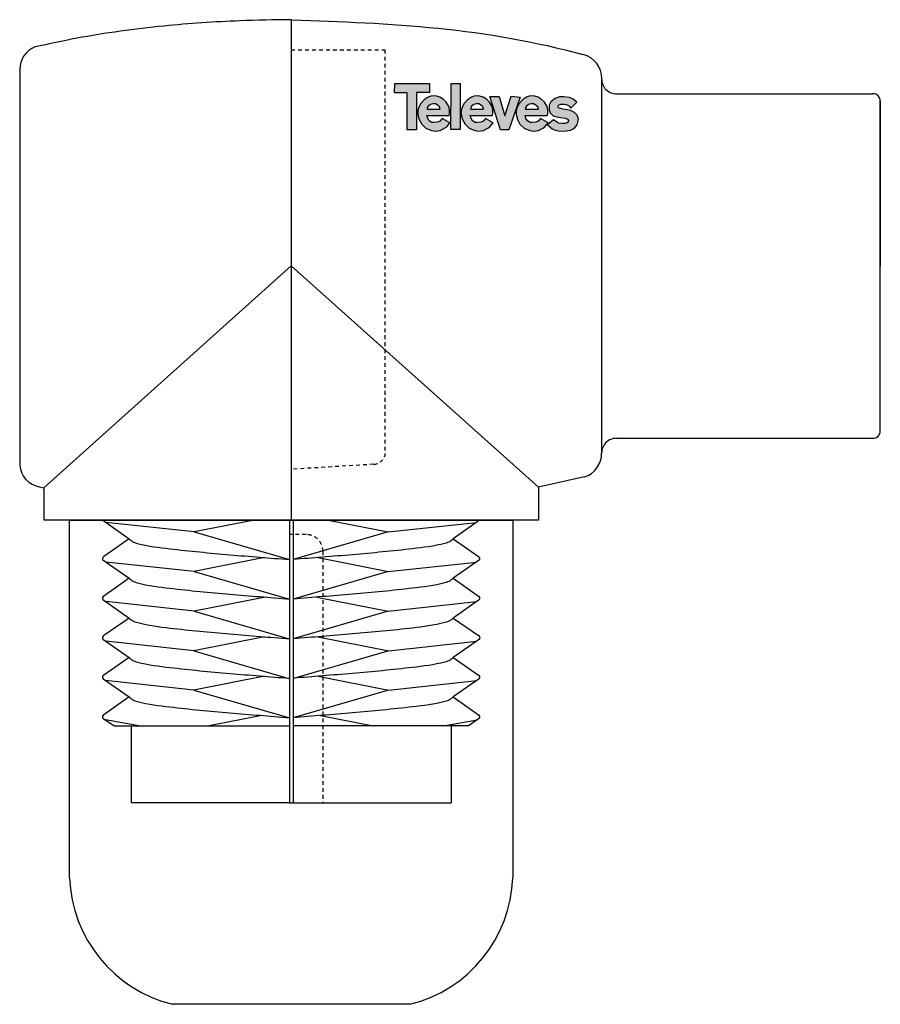
# Model space of a CAD drawing. Units: millimetres. Extents: x -4.8 to 22.4, y 0 to 31.1.
import ezdxf

# ---------------------------------------------------------------- set-up
doc = ezdxf.new("R2010")
doc.units = ezdxf.units.MM
doc.linetypes.add('ACAD_ISO02W100', pattern=[15, 12, -3])

# ---------------------------------------------------------------- blocks, each defined once
blk = doc.blocks.new('trasera_4130')
at = {"linetype": 'Continuous'}
for p, q in [((-1.001, 24.75), (-1.001, 8.935)), ((-9.571, 23.172), (-9.571, 10.668)), ((-1.001, 16.969), (-8.818, 9.957)), ((-8.947, 9.986), (-8.818, 9.957)), ((-8.818, 9.957), (-8.818, 8.935)), ((-1.001, 8.935), (-8.818, 8.935)), ((-6.95, 8.935), (-6.117, 8.344)), ((-4.065, 8.561), (-6.85, 8.864)), ((-2.165, 8.935), (-4.065, 8.561)), ((-1.059, 8.935), (-1.059, 0)), ((-4.065, 8.561), (-1.059, 7.69)), ((-6.117, 8.344), (-6.915, 7.783)), ((-6.95, 7.677), (-6.117, 7.098)), ((-4.065, 7.315), (-6.856, 7.611)), ((-1.848, 7.751), (-4.065, 7.315)), ((-4.065, 7.315), (-1.059, 6.443)), ((-6.117, 7.098), (-6.915, 6.536)), ((-6.95, 6.431), (-6.116, 5.84)), ((-4.068, 6.057), (-6.849, 6.359)), ((-1.809, 6.502), (-4.068, 6.057)), ((-4.068, 6.057), (-1.063, 5.186)), ((-6.116, 5.84), (-6.915, 5.29)), ((-6.95, 5.173), (-6.117, 4.593)), ((-4.08, 4.807), (-6.859, 5.109)), ((-1.843, 5.247), (-4.08, 4.807)), ((-4.081, 4.807), (-1.076, 3.936)), ((-6.117, 4.593), (-6.915, 4.032)), ((-6.938, 3.92), (-6.117, 3.347)), ((-4.071, 3.563), (-6.861, 3.867)), ((-1.849, 4.001), (-4.071, 3.563)), ((-4.071, 3.563), (-1.059, 2.693)), ((-6.117, 3.347), (-6.915, 2.786)), ((-6.95, 2.68), (-6.597, 2.433)), ((-5.809, 2.433), (-6.869, 2.624)), ((-1.926, 2.761), (-3.592, 2.433)), ((-6.597, 2.433), (-1.059, 2.433)), ((-6.056, 2.433), (-6.056, 0)), ((-1.059, 0), (-6.056, 0))]:
    blk.add_line(p, q, dxfattribs=at)
at = {"linetype": 'ACAD_ISO02W100', "ltscale": 0.01}
for p, q in [((-1.001, 23.796), (1.954, 23.796)), ((1.954, 23.796), (1.954, 10.964)), ((1.607, 10.699), (-1.001, 10.542)), ((-0.53, 8.48), (-1.06, 8.48)), ((0, 7.95), (0, 0)), ((-1.059, 0), (0, 0))]:
    blk.add_line(p, q, dxfattribs=at)
at = {"linetype": 'Continuous'}
for centre, radius, start, end in [((-8.81, 23.182), 0.761, 111.4707, 180.7168), ((-8.834, 10.716), 0.738, 183.7121, 261.1997), ((-6.894, 7.717), 0.0688, 107.4023, 215.7276), ((-6.892, 6.47), 0.0701, 108.8686, 214.2612), ((-6.89, 5.219), 0.0754, 108.8383, 217.7631), ((-6.899, 3.97), 0.0638, 104.6759, 231.5466), ((-6.892, 2.72), 0.0701, 108.8686, 214.2612)]:
    blk.add_arc(centre, radius, start, end, dxfattribs=at)
at = {"linetype": 'ACAD_ISO02W100', "ltscale": 0.01}
for centre, radius, start, end in [((1.597, 11.072), 0.373, 271.495, 343.1713), ((-0.524, 7.956), 0.524, 359.3433, 90.6567)]:
    blk.add_arc(centre, radius, start, end, dxfattribs=at)
at = {"linetype": 'Continuous'}
for points, end_tangent in [([(-1.001, 24.75), (-2.625, 24.714), (-5.015, 24.549), (-7.776, 24.161), (-9.089, 23.89)], (-0.947679, -0.319225)), ([(-6.117, 8.344), (-6.021, 8.265), (-5.851, 8.2), (-4.834, 8.03), (-2.941, 7.842), (-1.988, 7.764), (-1.059, 7.69)], (0.998409, -0.056395)), ([(-6.117, 7.098), (-6.021, 7.019), (-5.851, 6.954), (-4.834, 6.783), (-2.941, 6.595), (-1.988, 6.517), (-1.059, 6.443)], (0.998409, -0.056395)), ([(-6.116, 5.84), (-6.02, 5.761), (-5.849, 5.697), (-4.832, 5.526), (-2.939, 5.338), (-1.987, 5.26), (-1.058, 5.186)], (0.998409, -0.056395)), ([(-6.117, 4.593), (-6.021, 4.514), (-5.851, 4.45), (-4.834, 4.279), (-2.941, 4.091), (-1.988, 4.013), (-1.059, 3.939)], (0.998409, -0.056395)), ([(-6.117, 3.347), (-6.021, 3.268), (-5.851, 3.203), (-4.834, 3.033), (-2.941, 2.845), (-1.988, 2.767), (-1.059, 2.693)], (0.998409, -0.056395))]:
    blk.add_spline(points, degree=3, dxfattribs=dict(at, end_tangent=end_tangent))
blk = doc.blocks.new('base')
for p, q in [((-10.75, 15.3), (3.25, 15.3)), ((-10.75, 4), (-10.75, 15.3)), ((3.25, 15.3), (3.25, 4)), ((0, 0), (-7.5, 0))]:
    blk.add_line(p, q)
for centre, start, end in [((-6.47, 4.157), 182.1033, 256.0844), ((-1.03, 4.157), 283.9156, 357.8967)]:
    blk.add_arc(centre, 4.283, start, end)
blk = doc.blocks.new('4176')
at = {"true_color": 0x000000}
h = blk.add_hatch(color=18, dxfattribs=at)
h.dxf.hatch_style = 1
h.paths.add_polyline_path([(7.022, 29.102), (7.018, 28.808), (7.408, 28.808), (7.408, 27.637), (7.707, 27.637), (7.707, 28.818), (8.121, 28.818), (8.121, 29.102)])
h.paths.add_polyline_path([(8.164, 28.697), (8.073, 28.669), (7.947, 28.585), (7.848, 28.466), (7.783, 28.35), (7.752, 28.241), (7.754, 28.115), (7.79, 27.959), (7.873, 27.809), (8, 27.691), (8.181, 27.613), (8.311, 27.597), (8.455, 27.613), (8.591, 27.683), (8.661, 27.732), (8.758, 27.856), (8.522, 27.989), (8.442, 27.907), (8.374, 27.873), (8.262, 27.865), (8.197, 27.865), (8.11, 27.918), (8.062, 27.991), (8.035, 28.09), (8.735, 28.085), (8.755, 28.15), (8.75, 28.262), (8.729, 28.37), (8.646, 28.504), (8.546, 28.608), (8.449, 28.669), (8.345, 28.699), (8.255, 28.709)])
h.paths.add_polyline_path([(8.307, 28.453), (8.359, 28.424), (8.439, 28.365), (8.46, 28.288), (8.443, 28.288), (8.05, 28.288), (8.05, 28.333), (8.078, 28.381), (8.148, 28.434), (8.222, 28.456)], flags=16)
h.paths.add_polyline_path([(8.79, 27.649), (9.087, 27.649), (9.087, 29.097), (8.801, 29.097)])
h.paths.add_polyline_path([(9.532, 28.697), (9.441, 28.669), (9.315, 28.585), (9.216, 28.466), (9.151, 28.35), (9.12, 28.241), (9.122, 28.115), (9.158, 27.959), (9.241, 27.809), (9.368, 27.691), (9.549, 27.613), (9.679, 27.597), (9.823, 27.613), (9.959, 27.683), (10.029, 27.732), (10.126, 27.856), (9.89, 27.989), (9.81, 27.907), (9.742, 27.873), (9.63, 27.865), (9.565, 27.865), (9.478, 27.918), (9.43, 27.991), (9.403, 28.09), (10.103, 28.085), (10.123, 28.15), (10.118, 28.262), (10.097, 28.37), (10.014, 28.504), (9.915, 28.608), (9.817, 28.669), (9.713, 28.699), (9.623, 28.709)])
h.paths.add_polyline_path([(9.675, 28.453), (9.728, 28.424), (9.808, 28.365), (9.829, 28.288), (9.812, 28.288), (9.419, 28.288), (9.419, 28.333), (9.447, 28.381), (9.516, 28.434), (9.591, 28.456)], flags=16)
h.paths.add_polyline_path([(10.317, 28.685), (10.022, 28.685), (10.358, 27.635), (10.62, 27.635), (10.98, 28.671), (10.699, 28.694), (10.496, 28.077)])
h.paths.add_polyline_path([(11.552, 28.669), (11.448, 28.699), (11.359, 28.709), (11.268, 28.697), (11.177, 28.669), (11.051, 28.585), (10.951, 28.466), (10.887, 28.35), (10.855, 28.241), (10.857, 28.115), (10.893, 27.959), (10.976, 27.809), (11.104, 27.691), (11.284, 27.613), (11.415, 27.597), (11.559, 27.613), (11.694, 27.683), (11.764, 27.732), (11.862, 27.856), (11.625, 27.989), (11.546, 27.907), (11.478, 27.873), (11.365, 27.865), (11.301, 27.865), (11.213, 27.918), (11.165, 27.991), (11.139, 28.09), (11.839, 28.085), (11.858, 28.15), (11.853, 28.262), (11.832, 28.37), (11.749, 28.504), (11.65, 28.608)])
h.paths.add_polyline_path([(11.459, 28.424), (11.538, 28.365), (11.56, 28.288), (11.543, 28.288), (11.149, 28.288), (11.149, 28.333), (11.178, 28.381), (11.247, 28.434), (11.322, 28.456), (11.406, 28.453)], flags=16)
h.paths.add_polyline_path([(11.955, 28.519), (11.9, 28.416), (11.903, 28.271), (11.932, 28.17), (12.029, 28.077), (12.183, 28.036), (12.402, 27.998), (12.478, 27.975), (12.508, 27.928), (12.485, 27.865), (12.408, 27.838), (12.305, 27.829), (12.196, 27.845), (12.036, 27.951), (11.85, 27.788), (11.989, 27.665), (12.102, 27.619), (12.243, 27.597), (12.432, 27.603), (12.572, 27.623), (12.698, 27.685), (12.783, 27.79), (12.821, 27.96), (12.783, 28.097), (12.703, 28.183), (12.576, 28.242), (12.481, 28.27), (12.33, 28.29), (12.195, 28.329), (12.186, 28.355), (12.198, 28.409), (12.271, 28.443), (12.369, 28.447), (12.438, 28.432), (12.508, 28.404), (12.54, 28.374), (12.571, 28.332), (12.596, 28.334), (12.774, 28.51), (12.659, 28.598), (12.539, 28.653), (12.363, 28.675), (12.228, 28.675), (12.083, 28.619)])
at = {"linetype": 'Continuous'}
for p, q in [((3.75, 31.115), (3.75, 15.3)), ((13.556, 29.244), (13.556, 28.598)), ((13.556, 28.921), (13.556, 18.063)), ((14.026, 28.774), (22.126, 28.774)), ((22.356, 28.539), (22.356, 23.33)), ((3.75, 23.334), (11.557, 16.341)), ((22.356, 18.122), (22.356, 23.33)), ((13.556, 18.063), (13.556, 17.416)), ((14.026, 17.887), (22.126, 17.887)), ((13.015, 16.664), (11.557, 16.342)), ((11.557, 16.342), (11.557, 15.3)), ((11.557, 15.3), (3.75, 15.3)), ((3.809, 15.3), (3.809, 6.365)), ((4.914, 15.3), (6.814, 14.926)), ((9.699, 15.3), (8.867, 14.709)), ((6.814, 14.926), (9.599, 15.229)), ((6.814, 14.926), (3.809, 14.055)), ((8.867, 14.709), (9.664, 14.148)), ((4.597, 14.116), (6.814, 13.68)), ((9.699, 14.042), (8.867, 13.463)), ((6.814, 13.68), (9.605, 13.976)), ((6.814, 13.68), (3.809, 12.808)), ((8.867, 13.463), (9.664, 12.901)), ((4.559, 12.867), (6.818, 12.422)), ((9.699, 12.796), (8.865, 12.206)), ((6.818, 12.422), (9.598, 12.724)), ((6.818, 12.422), (3.812, 11.551)), ((8.865, 12.206), (9.664, 11.655)), ((4.592, 11.612), (6.829, 11.172)), ((9.699, 11.538), (8.867, 10.958)), ((6.829, 11.172), (9.608, 11.474)), ((6.83, 11.172), (3.825, 10.301)), ((8.867, 10.958), (9.664, 10.397)), ((4.598, 10.366), (6.821, 9.928)), ((9.688, 10.285), (8.867, 9.712)), ((6.821, 9.928), (9.611, 10.232)), ((6.821, 9.928), (3.809, 9.058)), ((8.867, 9.712), (9.664, 9.151)), ((4.675, 9.126), (6.341, 8.798)), ((9.699, 9.045), (9.347, 8.798)), ((9.347, 8.798), (3.809, 8.798)), ((8.559, 8.798), (9.619, 8.989)), ((8.806, 8.798), (8.806, 6.365)), ((3.809, 6.365), (8.806, 6.365))]:
    blk.add_line(p, q, dxfattribs=at)
blk.add_line((22.356, 18.116), (22.356, 28.544))
for points in [[(7.022, 29.102), (8.121, 29.102), (8.121, 28.818), (7.707, 28.818), (7.707, 27.637), (7.408, 27.637), (7.408, 28.808), (7.018, 28.808), (7.022, 29.102)], [(8.801, 29.097), (9.087, 29.097), (9.087, 27.649), (8.79, 27.649), (8.801, 29.097)], [(8.522, 27.989), (8.442, 27.907), (8.374, 27.873), (8.262, 27.865), (8.197, 27.865), (8.11, 27.918), (8.062, 27.991), (8.035, 28.09), (8.735, 28.085), (8.755, 28.15), (8.75, 28.262), (8.729, 28.37), (8.646, 28.504), (8.546, 28.608), (8.449, 28.669), (8.345, 28.699), (8.255, 28.709), (8.164, 28.697), (8.073, 28.669), (7.947, 28.585), (7.848, 28.466), (7.783, 28.35), (7.752, 28.241), (7.754, 28.115), (7.79, 27.959), (7.873, 27.809), (8, 27.691), (8.181, 27.613), (8.311, 27.597), (8.455, 27.613), (8.591, 27.683), (8.661, 27.732), (8.758, 27.856), (8.522, 27.989)], [(9.89, 27.989), (9.81, 27.907), (9.742, 27.873), (9.63, 27.865), (9.565, 27.865), (9.478, 27.918), (9.43, 27.991), (9.403, 28.09), (10.103, 28.085), (10.123, 28.15), (10.118, 28.262), (10.097, 28.37), (10.014, 28.504), (9.915, 28.608), (9.817, 28.669), (9.713, 28.699), (9.623, 28.709), (9.532, 28.697), (9.441, 28.669), (9.315, 28.585), (9.216, 28.466), (9.151, 28.35), (9.12, 28.241), (9.122, 28.115), (9.158, 27.959), (9.241, 27.809), (9.368, 27.691), (9.549, 27.613), (9.679, 27.597), (9.823, 27.613), (9.959, 27.683), (10.029, 27.732), (10.126, 27.856), (9.89, 27.989)], [(10.022, 28.685), (10.317, 28.685), (10.496, 28.077), (10.699, 28.694), (10.98, 28.671), (10.62, 27.635), (10.358, 27.635), (10.022, 28.685)], [(11.625, 27.989), (11.546, 27.907), (11.478, 27.873), (11.365, 27.865), (11.301, 27.865), (11.213, 27.918), (11.165, 27.991), (11.139, 28.09), (11.839, 28.085), (11.858, 28.15), (11.853, 28.262), (11.832, 28.37), (11.749, 28.504), (11.65, 28.608), (11.552, 28.669), (11.448, 28.699), (11.359, 28.709), (11.268, 28.697), (11.177, 28.669), (11.051, 28.585), (10.951, 28.466), (10.887, 28.35), (10.855, 28.241), (10.857, 28.115), (10.893, 27.959), (10.976, 27.809), (11.104, 27.691), (11.284, 27.613), (11.415, 27.597), (11.559, 27.613), (11.694, 27.683), (11.764, 27.732), (11.862, 27.856), (11.625, 27.989)], [(12.596, 28.334), (12.774, 28.51), (12.659, 28.598), (12.539, 28.653), (12.363, 28.675), (12.228, 28.675), (12.083, 28.619), (11.955, 28.519), (11.9, 28.416), (11.903, 28.271), (11.932, 28.17), (12.029, 28.077), (12.183, 28.036), (12.402, 27.998), (12.478, 27.975), (12.508, 27.928), (12.485, 27.865), (12.408, 27.838), (12.305, 27.829), (12.196, 27.845), (12.036, 27.951), (11.85, 27.788), (11.989, 27.665), (12.102, 27.619), (12.243, 27.597), (12.432, 27.603), (12.572, 27.623), (12.698, 27.685), (12.783, 27.79), (12.821, 27.96), (12.783, 28.097), (12.703, 28.183), (12.576, 28.242), (12.481, 28.27), (12.33, 28.29), (12.195, 28.329), (12.186, 28.355), (12.198, 28.409), (12.271, 28.443), (12.369, 28.447), (12.438, 28.432), (12.508, 28.404), (12.54, 28.374), (12.571, 28.332), (12.596, 28.334)], [(8.042, 28.288), (8.443, 28.288), (8.46, 28.288), (8.439, 28.365), (8.359, 28.424), (8.307, 28.453), (8.222, 28.456), (8.148, 28.434), (8.078, 28.381), (8.05, 28.333), (8.05, 28.288)], [(9.411, 28.288), (9.812, 28.288), (9.829, 28.288), (9.808, 28.365), (9.728, 28.424), (9.675, 28.453), (9.591, 28.456), (9.516, 28.434), (9.447, 28.381), (9.419, 28.333), (9.419, 28.288)], [(11.141, 28.288), (11.543, 28.288), (11.56, 28.288), (11.538, 28.365), (11.459, 28.424), (11.406, 28.453), (11.322, 28.456), (11.247, 28.434), (11.178, 28.381), (11.149, 28.333), (11.149, 28.288)]]:
    blk.add_lwpolyline(points, dxfattribs=at)
for centre, radius, start, end in [((12.806, 29.276), 0.751, 357.5644, 77.64), ((14.021, 29.239), 0.465, 179.3432, 270.6568), ((22.123, 28.542), 0.232, 359.3433, 90.6567), ((22.123, 18.119), 0.232, 269.3433, 0.6567), ((14.021, 17.422), 0.465, 89.3432, 180.6568), ((12.764, 17.415), 0.792, 288.498, 0.0886), ((9.643, 14.082), 0.0688, 324.2724, 72.5977), ((9.641, 12.835), 0.0701, 325.7388, 71.1314), ((9.64, 11.584), 0.0754, 322.2369, 71.1617), ((9.648, 10.335), 0.0638, 308.4534, 75.3241), ((9.641, 9.085), 0.0701, 325.7388, 71.1314)]:
    blk.add_arc(centre, radius, start, end, dxfattribs=at)
blk.add_open_spline([(3.75, 31.115), (3.758, 31.114), (3.766, 31.114), (3.774, 31.114), (5.313, 31.057), (8.404, 30.943), (11.473, 30.428), (12.966, 30.01)], degree=3, knots=[-0.023528, -0.023528, -0.023528, -0.023528, 0, 0, 0, 4.622248, 9.276033, 9.276033, 9.276033, 9.276033], dxfattribs=at)
at = {"linetype": 'Continuous', "end_tangent": (-0.998409, -0.056395)}
for points in [[(8.867, 14.709), (8.77, 14.63), (8.6, 14.565), (7.583, 14.395), (5.69, 14.207), (4.738, 14.129), (3.809, 14.055)], [(8.867, 13.463), (8.77, 13.384), (8.6, 13.319), (7.583, 13.148), (5.69, 12.96), (4.738, 12.882), (3.809, 12.808)], [(8.865, 12.206), (8.769, 12.126), (8.599, 12.062), (7.582, 11.891), (5.689, 11.703), (4.736, 11.625), (3.808, 11.551)], [(8.867, 10.958), (8.77, 10.879), (8.6, 10.815), (7.583, 10.644), (5.69, 10.456), (4.738, 10.378), (3.809, 10.304)], [(8.867, 9.712), (8.77, 9.633), (8.6, 9.568), (7.583, 9.398), (5.69, 9.21), (4.738, 9.132), (3.809, 9.058)]]:
    blk.add_spline(points, degree=3, dxfattribs=at)
for name, p in [('trasera_4130', (4.751, 6.365)), ('base', (7.5, 0))]:
    blk.add_blockref(name, p)

msp = doc.modelspace()

# ---------------------------------------------------------------- block references
msp.add_blockref('4176', (0, 0))

doc.saveas('drawing.dxf')
